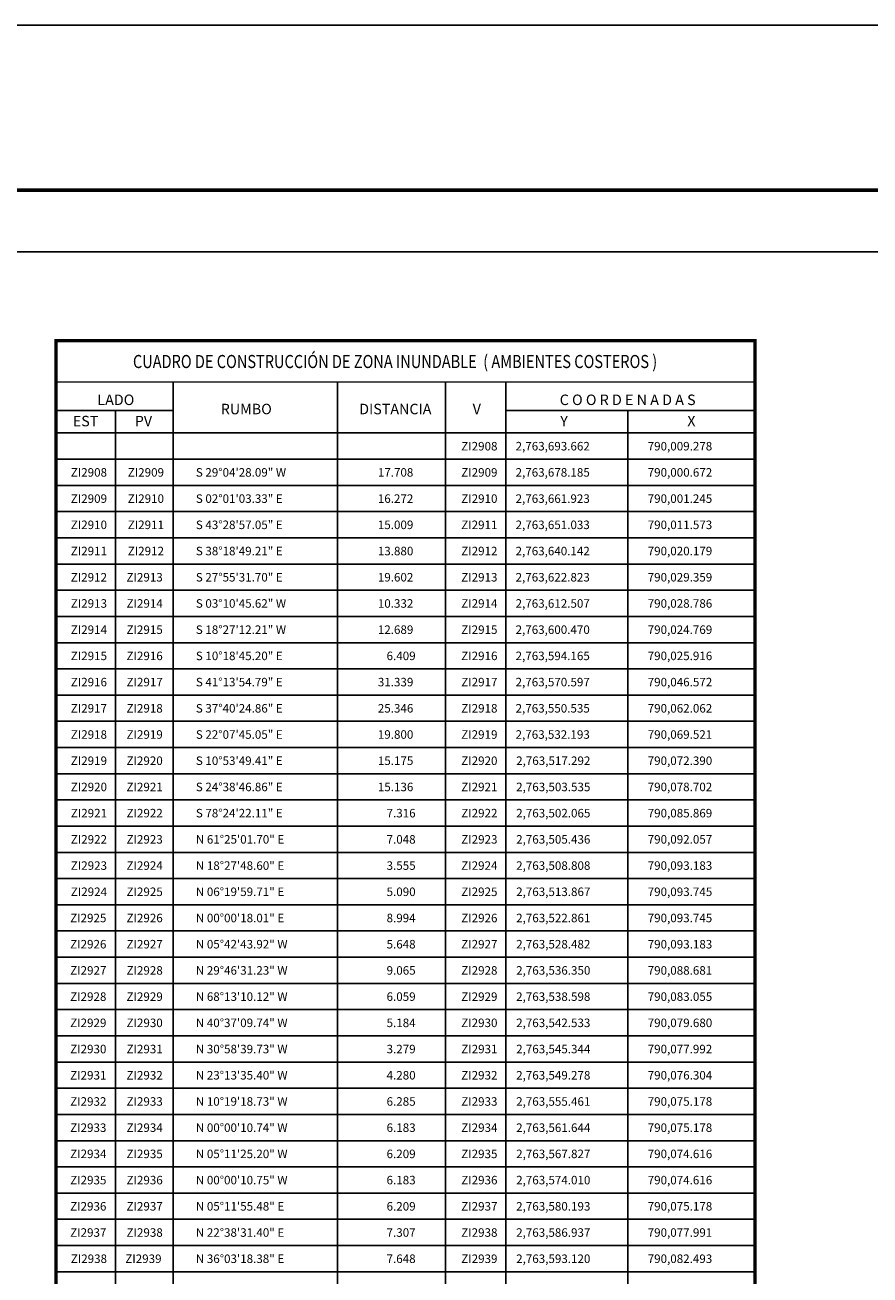
# Model space of a CAD drawing. Units: millimetres. Extents: x 788548 to 798746, y 2760050 to 2763800.
# Drawn here: x 791751 to 792137, y 2763224 to 2763796 of the extents above; entities that cross this region are included whole.
import ezdxf
from ezdxf.enums import TextEntityAlignment as Align

# ---------------------------------------------------------------- set-up
doc = ezdxf.new("R2010")
doc.units = ezdxf.units.MM
doc.header["$LTSCALE"] = 40
for name, color, linetype in [('CVL_CUADCON', 1, 'Continuous'), ('CVL_CUADCON_LIN', 8, 'Continuous'), ('CVL_CUADCON_TIT', 1, 'Continuous'), ('CVL_CUADCON_TX', 2, 'Continuous'), ('Lomo', 7, 'Continuous'), ('MARGEN', 7, 'Continuous')]:
    doc.layers.add(name, color=color, linetype=linetype)
doc.styles.add('SIMPLEX1', font='SIMPLEX1.shx')
doc.styles.add('style1', font='arial.ttf')

msp = doc.modelspace()

# ---------------------------------------------------------------- linework, layer by layer
at = {"layer": 'CVL_CUADCON', "color": 7, "linetype": 'Continuous', "const_width": 0.6, "flags": 128}
for points in [[(791764.99, 2763632.83), (792084.88, 2763632.83)], [(791764.99, 2763609.56), (792084.88, 2763609.56)]]:
    msp.add_lwpolyline(points, dxfattribs=at)
at = {"layer": 'CVL_CUADCON_LIN', "color": 7, "linetype": 'Continuous'}
for p, q in [((791764.99, 2763619.92), (791818.56, 2763619.92)), ((791970.84, 2763619.92), (792084.88, 2763619.92)), ((791764.99, 2763609.56), (792084.88, 2763609.56))]:
    msp.add_line(p, q, dxfattribs=at)
at = {"layer": 'CVL_CUADCON_TX', "color": 7}
for p, q in [((791818.56, 2763632.83), (791818.56, 2762133.56)), ((791893.79, 2763632.83), (791893.79, 2762133.56)), ((791943.21, 2763632.83), (791943.21, 2762133.56)), ((791970.84, 2763632.83), (791970.84, 2762133.56)), ((791792.18, 2763619.92), (791792.18, 2762133.56)), ((792026.59, 2763619.92), (792026.59, 2762133.56)), ((791764.99, 2763597.56), (792084.88, 2763597.56)), ((791764.99, 2763585.56), (792084.88, 2763585.56)), ((791764.99, 2763573.56), (792084.88, 2763573.56)), ((791764.99, 2763561.56), (792084.88, 2763561.56)), ((791764.99, 2763549.56), (792084.88, 2763549.56)), ((791764.99, 2763537.56), (792084.88, 2763537.56)), ((791764.99, 2763525.56), (792084.88, 2763525.56)), ((791764.99, 2763513.56), (792084.88, 2763513.56)), ((791764.99, 2763501.56), (792084.88, 2763501.56)), ((791764.99, 2763489.56), (792084.88, 2763489.56)), ((791764.99, 2763477.56), (792084.88, 2763477.56)), ((791764.99, 2763465.56), (792084.88, 2763465.56)), ((791764.99, 2763453.56), (792084.88, 2763453.56)), ((791764.99, 2763441.56), (792084.88, 2763441.56)), ((791764.99, 2763429.56), (792084.88, 2763429.56)), ((791764.99, 2763417.56), (792084.88, 2763417.56)), ((791764.99, 2763405.56), (792084.88, 2763405.56)), ((791764.99, 2763393.56), (792084.88, 2763393.56)), ((791764.99, 2763381.56), (792084.88, 2763381.56)), ((791764.99, 2763369.56), (792084.88, 2763369.56)), ((791764.99, 2763357.56), (792084.88, 2763357.56)), ((791764.99, 2763345.56), (792084.88, 2763345.56)), ((791764.99, 2763333.56), (792084.88, 2763333.56)), ((791764.99, 2763321.56), (792084.88, 2763321.56)), ((791764.99, 2763309.56), (792084.88, 2763309.56)), ((791764.99, 2763297.56), (792084.88, 2763297.56)), ((791764.99, 2763285.56), (792084.88, 2763285.56)), ((791764.99, 2763273.56), (792084.88, 2763273.56)), ((791764.99, 2763261.56), (792084.88, 2763261.56)), ((791764.99, 2763249.56), (792084.88, 2763249.56)), ((791764.99, 2763237.56), (792084.88, 2763237.56)), ((791764.99, 2763225.56), (792084.88, 2763225.56))]:
    msp.add_line(p, q, dxfattribs=at)
at = {"layer": 'CVL_CUADCON_TX', "color": 7, "const_width": 1.6, "flags": 128}
msp.add_lwpolyline([(791764.99, 2762133.56), (791764.99, 2763651.83), (792084.88, 2763651.83), (792084.88, 2762133.56)], dxfattribs=at)
at = {"layer": 'Lomo', "color": 255, "linetype": 'Continuous'}
msp.add_lwpolyline([(791187.42, 2763796.34), (793587.42, 2763796.34), (793587.42, 2761996.34), (791187.42, 2761996.34)], close=True, dxfattribs=at)
at = {"layer": 'Lomo', "color": 7, "linetype": 'Continuous', "const_width": 1.6, "elevation": -2.32}
msp.add_lwpolyline([(791252.38, 2763720.75), (793504.23, 2763720.75)], dxfattribs=at)
at = {"layer": 'Lomo', "color": 7, "linetype": 'Continuous', "elevation": -2.32}
msp.add_lwpolyline([(791311.62, 2763692.47), (793111.62, 2763692.47), (793111.62, 2762092.47), (791311.62, 2762092.47)], close=True, dxfattribs=at)
msp.add_lwpolyline([(791311.62, 2763692.47), (793111.62, 2763692.47), (793111.62, 2762092.47), (791311.62, 2762092.47)], close=True, dxfattribs=at)
msp.add_lwpolyline([(791311.62, 2763692.47), (793111.62, 2763692.47), (793111.62, 2762092.47), (791311.62, 2762092.47)], close=True, dxfattribs=at)
msp.add_lwpolyline([(791311.62, 2763692.47), (793111.62, 2763692.47), (793111.62, 2762092.47), (791311.62, 2762092.47)], close=True, dxfattribs=at)
at = {"layer": 'MARGEN', "color": 7, "linetype": 'Continuous', "elevation": -2.32}
msp.add_lwpolyline([(791311.62, 2763692.47), (793111.62, 2763692.47), (793111.62, 2762092.47), (791311.62, 2762092.47)], close=True, dxfattribs=at)

# ---------------------------------------------------------------- texts
at = {"layer": 'CVL_CUADCON_TIT', "color": 7, "style": 'style1', "width": 0.741166}
msp.add_text('CUADRO DE CONSTRUCCIÓN DE ZONA INUNDABLE  ( AMBIENTES COSTEROS )', height=6, dxfattribs=at).set_placement((791800.21, 2763639.28), (792040.1, 2763639.28), align=Align.FIT)
at = {"layer": 'CVL_CUADCON_TIT', "color": 7, "style": 'SIMPLEX1'}
for s, p in [('LADO', (791792.39, 2763622.35)), ('C O O R D E N A D A S', (792026.59, 2763622.35)), ('EST', (791778.53, 2763612.61)), ('PV', (791805.01, 2763612.61)), ('Y', (791997.47, 2763612.61)), ('X', (792055.75, 2763612.61))]:
    msp.add_text(s, height=4.8, dxfattribs=at).set_placement(p, align=Align.CENTER)
for s, p in [('RUMBO', (791852.07, 2763619.91)), ('DISTANCIA', (791920.27, 2763619.91)), ('V', (791957.55, 2763619.91))]:
    msp.add_text(s, height=4.8, dxfattribs=at).set_placement(p, align=Align.MIDDLE)
at = {"layer": 'CVL_CUADCON_TX', "color": 7, "style": 'SIMPLEX1'}
for s, p in [('  ZI2908', (791957.53, 2763601.56)), ('  ZI2908', (791778.87, 2763589.56)), ('  ZI2909', (791804.94, 2763589.56)), ('  ZI2909', (791957.53, 2763589.56)), ('  ZI2909', (791778.87, 2763577.56)), ('  ZI2910', (791804.94, 2763577.56)), ('  ZI2910', (791957.53, 2763577.56)), ('  ZI2910', (791778.87, 2763565.56)), ('  ZI2911', (791804.94, 2763565.56)), ('  ZI2911', (791957.53, 2763565.56)), ('  ZI2911', (791778.87, 2763553.56)), ('  ZI2912', (791804.94, 2763553.56)), ('  ZI2912', (791957.53, 2763553.56)), ('  ZI2912', (791778.87, 2763541.56)), ('  ZI2913', (791804.37, 2763541.56)), ('  ZI2913', (791957.53, 2763541.56)), ('  ZI2913', (791778.87, 2763529.56)), ('  ZI2914', (791804.37, 2763529.56)), ('  ZI2914', (791957.53, 2763529.56)), ('  ZI2914', (791778.87, 2763517.56)), ('  ZI2915', (791804.37, 2763517.56)), ('  ZI2915', (791957.53, 2763517.56)), ('  ZI2915', (791778.87, 2763505.56)), ('  ZI2916', (791804.37, 2763505.56)), ('  ZI2916', (791957.53, 2763505.56)), ('  ZI2916', (791778.87, 2763493.56)), ('  ZI2917', (791804.37, 2763493.56)), ('  ZI2917', (791957.53, 2763493.56)), ('  ZI2917', (791778.87, 2763481.56)), ('  ZI2918', (791804.37, 2763481.56)), ('  ZI2918', (791957.53, 2763481.56)), ('  ZI2918', (791778.87, 2763469.56)), ('  ZI2919', (791804.37, 2763469.56)), ('  ZI2919', (791957.53, 2763469.56)), ('  ZI2919', (791778.87, 2763457.56)), ('  ZI2920', (791804.37, 2763457.56)), ('  ZI2920', (791957.53, 2763457.56)), ('  ZI2920', (791778.87, 2763445.56)), ('  ZI2921', (791804.37, 2763445.56)), ('  ZI2921', (791957.53, 2763445.56)), ('  ZI2921', (791778.87, 2763433.56)), ('  ZI2922', (791804.37, 2763433.56)), ('  ZI2922', (791957.53, 2763433.56)), ('  ZI2922', (791778.87, 2763421.56)), ('  ZI2923', (791804.37, 2763421.56)), ('  ZI2923', (791957.53, 2763421.56)), ('  ZI2923', (791778.87, 2763409.56)), ('  ZI2924', (791804.37, 2763409.56)), ('  ZI2924', (791957.53, 2763409.56)), ('  ZI2924', (791778.87, 2763397.56)), ('  ZI2925', (791804.37, 2763397.56)), ('  ZI2925', (791957.53, 2763397.56)), ('  ZI2925', (791778.59, 2763385.56)), ('  ZI2926', (791804.37, 2763385.56)), ('  ZI2926', (791957.53, 2763385.56)), ('  ZI2926', (791778.59, 2763373.56)), ('  ZI2927', (791804.37, 2763373.56)), ('  ZI2927', (791957.53, 2763373.56)), ('  ZI2927', (791778.59, 2763361.56)), ('  ZI2928', (791804.37, 2763361.56)), ('  ZI2928', (791957.53, 2763361.56)), ('  ZI2928', (791778.59, 2763349.56)), ('  ZI2929', (791804.37, 2763349.56)), ('  ZI2929', (791957.53, 2763349.56)), ('  ZI2929', (791778.59, 2763337.56)), ('  ZI2930', (791804.37, 2763337.56)), ('  ZI2930', (791957.53, 2763337.56)), ('  ZI2930', (791778.59, 2763325.56)), ('  ZI2931', (791804.37, 2763325.56)), ('  ZI2931', (791957.53, 2763325.56)), ('  ZI2931', (791778.59, 2763313.56)), ('  ZI2932', (791804.37, 2763313.56)), ('  ZI2932', (791957.53, 2763313.56)), ('  ZI2932', (791778.59, 2763301.56)), ('  ZI2933', (791804.37, 2763301.56)), ('  ZI2933', (791957.53, 2763301.56)), ('  ZI2933', (791778.59, 2763289.56)), ('  ZI2934', (791804.37, 2763289.56)), ('  ZI2934', (791957.53, 2763289.56)), ('  ZI2934', (791778.59, 2763277.56)), ('  ZI2935', (791804.37, 2763277.56)), ('  ZI2935', (791957.53, 2763277.56)), ('  ZI2935', (791778.59, 2763265.56)), ('  ZI2936', (791804.37, 2763265.56)), ('  ZI2936', (791957.53, 2763265.56)), ('  ZI2936', (791778.59, 2763253.56)), ('  ZI2937', (791804.37, 2763253.56)), ('  ZI2937', (791957.53, 2763253.56)), ('  ZI2937', (791778.59, 2763241.56)), ('  ZI2938', (791804.37, 2763241.56)), ('  ZI2938', (791957.53, 2763241.56)), ('  ZI2938', (791778.87, 2763229.56)), ('  ZI2939', (791803.81, 2763229.56)), ('  ZI2939', (791957.53, 2763229.56))]:
    msp.add_text(s, height=3.9, dxfattribs=at).set_placement(p, align=Align.CENTER)
for s, p in [('2,763,693.662', (791975.3, 2763601.56)), ('790,009.278', (792035.75, 2763601.56)), ('S 29%%d04\'28.09" W', (791828.99, 2763589.56)), ('17.708', (791912.27, 2763589.56)), ('2,763,678.185', (791975.3, 2763589.56)), ('790,000.672', (792035.75, 2763589.56)), ('S 02%%d01\'03.33" E', (791828.99, 2763577.56)), ('16.272', (791912.27, 2763577.56)), ('2,763,661.923', (791975.3, 2763577.56)), ('790,001.245', (792035.75, 2763577.56)), ('S 43%%d28\'57.05" E', (791828.99, 2763565.56)), ('15.009', (791912.27, 2763565.56)), ('2,763,651.033', (791975.3, 2763565.56)), ('790,011.573', (792035.75, 2763565.56)), ('S 38%%d18\'49.21" E', (791828.99, 2763553.56)), ('13.880', (791912.27, 2763553.56)), ('2,763,640.142', (791975.3, 2763553.56)), ('790,020.179', (792035.75, 2763553.56)), ('S 27%%d55\'31.70" E', (791828.99, 2763541.56)), ('19.602', (791912.27, 2763541.56)), ('2,763,622.823', (791975.3, 2763541.56)), ('790,029.359', (792035.75, 2763541.56)), ('S 03%%d10\'45.62" W', (791828.99, 2763529.56)), ('10.332', (791912.27, 2763529.56)), ('2,763,612.507', (791975.3, 2763529.56)), ('790,028.786', (792035.75, 2763529.56)), ('S 18%%d27\'12.21" W', (791828.99, 2763517.56)), ('12.689', (791912.27, 2763517.56)), ('2,763,600.470', (791975.3, 2763517.56)), ('790,024.769', (792035.75, 2763517.56)), ('S 10%%d18\'45.20" E', (791828.99, 2763505.56)), ('6.409', (791916.27, 2763505.56)), ('2,763,594.165', (791975.3, 2763505.56)), ('790,025.916', (792035.75, 2763505.56)), ('S 41%%d13\'54.79" E', (791828.99, 2763493.56)), ('31.339', (791912.27, 2763493.56)), ('2,763,570.597', (791975.3, 2763493.56)), ('790,046.572', (792035.75, 2763493.56)), ('S 37%%d40\'24.86" E', (791828.99, 2763481.56)), ('25.346', (791912.27, 2763481.56)), ('2,763,550.535', (791975.3, 2763481.56)), ('790,062.062', (792035.75, 2763481.56)), ('S 22%%d07\'45.05" E', (791828.99, 2763469.56)), ('19.800', (791912.27, 2763469.56)), ('2,763,532.193', (791975.3, 2763469.56)), ('790,069.521', (792035.75, 2763469.56)), ('S 10%%d53\'49.41" E', (791828.99, 2763457.56)), ('15.175', (791912.27, 2763457.56)), ('2,763,517.292', (791975.56, 2763457.56)), ('790,072.390', (792035.75, 2763457.56)), ('S 24%%d38\'46.86" E', (791828.99, 2763445.56)), ('15.136', (791912.27, 2763445.56)), ('2,763,503.535', (791975.56, 2763445.56)), ('790,078.702', (792035.75, 2763445.56)), ('S 78%%d24\'22.11" E', (791828.99, 2763433.56)), ('7.316', (791916.27, 2763433.56)), ('2,763,502.065', (791975.56, 2763433.56)), ('790,085.869', (792035.75, 2763433.56)), ('N 61%%d25\'01.70" E', (791828.99, 2763421.56)), ('7.048', (791916.27, 2763421.56)), ('2,763,505.436', (791975.56, 2763421.56)), ('790,092.057', (792035.75, 2763421.56)), ('N 18%%d27\'48.60" E', (791828.99, 2763409.56)), ('3.555', (791916.27, 2763409.56)), ('2,763,508.808', (791975.56, 2763409.56)), ('790,093.183', (792035.75, 2763409.56)), ('N 06%%d19\'59.71" E', (791828.99, 2763397.56)), ('5.090', (791916.27, 2763397.56)), ('2,763,513.867', (791975.56, 2763397.56)), ('790,093.745', (792035.75, 2763397.56)), ('N 00%%d00\'18.01" E', (791828.99, 2763385.56)), ('8.994', (791916.27, 2763385.56)), ('2,763,522.861', (791975.56, 2763385.56)), ('790,093.745', (792035.75, 2763385.56)), ('N 05%%d42\'43.92" W', (791828.99, 2763373.56)), ('5.648', (791916.27, 2763373.56)), ('2,763,528.482', (791975.56, 2763373.56)), ('790,093.183', (792035.75, 2763373.56)), ('N 29%%d46\'31.23" W', (791828.99, 2763361.56)), ('9.065', (791916.27, 2763361.56)), ('2,763,536.350', (791975.56, 2763361.56)), ('790,088.681', (792035.75, 2763361.56)), ('N 68%%d13\'10.12" W', (791828.99, 2763349.56)), ('6.059', (791916.27, 2763349.56)), ('2,763,538.598', (791975.56, 2763349.56)), ('790,083.055', (792035.75, 2763349.56)), ('N 40%%d37\'09.74" W', (791828.99, 2763337.56)), ('5.184', (791916.27, 2763337.56)), ('2,763,542.533', (791975.56, 2763337.56)), ('790,079.680', (792035.75, 2763337.56)), ('N 30%%d58\'39.73" W', (791828.99, 2763325.56)), ('3.279', (791916.27, 2763325.56)), ('2,763,545.344', (791975.56, 2763325.56)), ('790,077.992', (792035.75, 2763325.56)), ('N 23%%d13\'35.40" W', (791828.99, 2763313.56)), ('4.280', (791916.27, 2763313.56)), ('2,763,549.278', (791975.56, 2763313.56)), ('790,076.304', (792035.75, 2763313.56)), ('N 10%%d19\'18.73" W', (791828.99, 2763301.56)), ('6.285', (791916.27, 2763301.56)), ('2,763,555.461', (791975.56, 2763301.56)), ('790,075.178', (792035.75, 2763301.56)), ('N 00%%d00\'10.74" W', (791828.99, 2763289.56)), ('6.183', (791916.27, 2763289.56)), ('2,763,561.644', (791975.56, 2763289.56)), ('790,075.178', (792035.75, 2763289.56)), ('N 05%%d11\'25.20" W', (791828.99, 2763277.56)), ('6.209', (791916.27, 2763277.56)), ('2,763,567.827', (791975.56, 2763277.56)), ('790,074.616', (792035.75, 2763277.56)), ('N 00%%d00\'10.75" W', (791828.99, 2763265.56)), ('6.183', (791916.27, 2763265.56)), ('2,763,574.010', (791975.56, 2763265.56)), ('790,074.616', (792035.75, 2763265.56)), ('N 05%%d11\'55.48" E', (791828.99, 2763253.56)), ('6.209', (791916.27, 2763253.56)), ('2,763,580.193', (791975.56, 2763253.56)), ('790,075.178', (792035.75, 2763253.56)), ('N 22%%d38\'31.40" E', (791828.99, 2763241.56)), ('7.307', (791916.27, 2763241.56)), ('2,763,586.937', (791975.56, 2763241.56)), ('790,077.991', (792035.75, 2763241.56)), ('N 36%%d03\'18.38" E', (791828.99, 2763229.56)), ('7.648', (791916.27, 2763229.56)), ('2,763,593.120', (791975.56, 2763229.56)), ('790,082.493', (792035.75, 2763229.56))]:
    msp.add_text(s, height=3.9, dxfattribs=at).set_placement(p)

doc.saveas('drawing.dxf')
